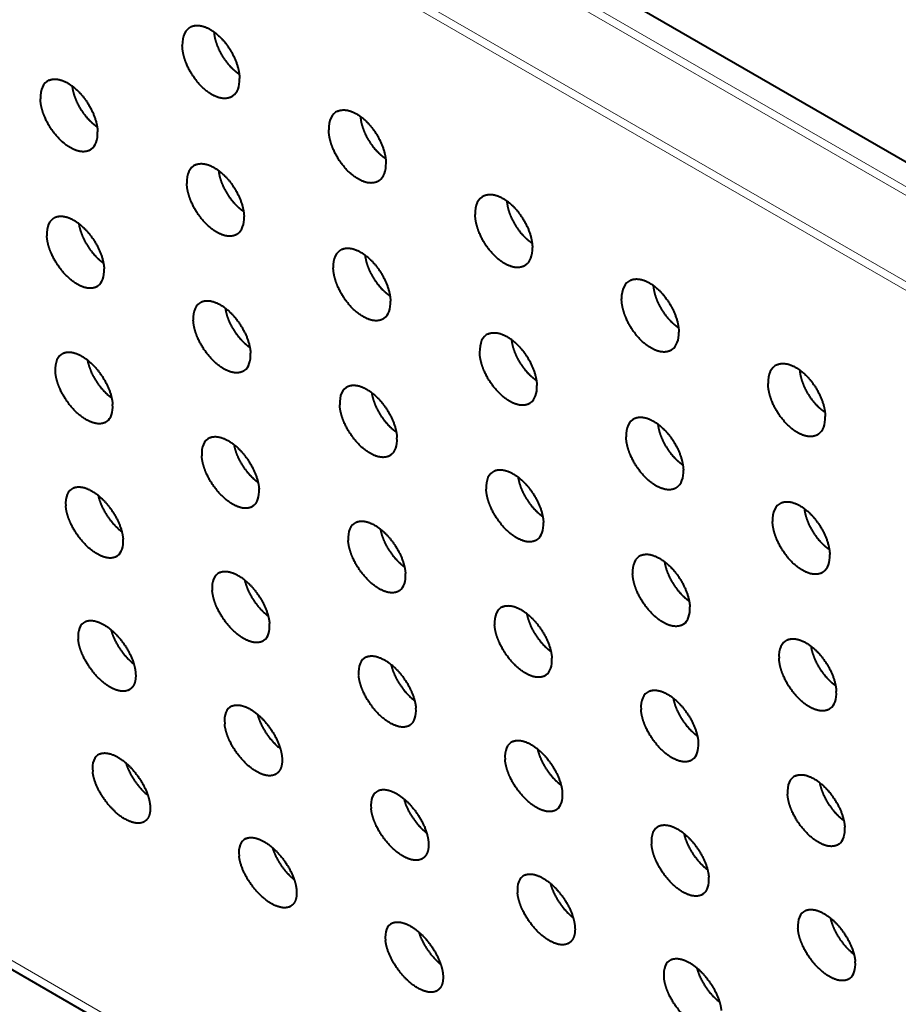
# Model space of a CAD drawing. Extents: x 0 to 847, y -67 to 568.
# Drawn here: x 93 to 104, y 383 to 395 of the extents above; entities that cross this region are included whole.
import ezdxf

# ---------------------------------------------------------------- set-up
doc = ezdxf.new("R2010")
doc.units = 0
doc.layers.get('0').update_dxf_attribs({"lineweight": 13})

# ---------------------------------------------------------------- blocks, each defined once
blk = doc.blocks.new('BLOCK5472')
at = {"color": 7, "lineweight": 40}
for p, q in [((10.147, 15.126), (-86.974, 71.199)), ((114.156, -77.208), (-86.47, 38.624))]:
    blk.add_line(p, q, dxfattribs=at)
at = {"color": 7, "lineweight": 13}
for p, q in [((112.66, -44.869), (-87.915, 70.933)), ((112.791, -44.732), (-87.785, 71.071)), ((111.627, -46.593), (-88.914, 69.19)), ((111.684, -46.41), (-88.858, 69.372)), ((113.955, -76.872), (-86.666, 38.956))]:
    blk.add_line(p, q, dxfattribs=at)
at = {"color": 7, "lineweight": 40}
for centre, major_axis, ratio, start_param, end_param in [((-45.692, 40.028), (0.513, -0.838), 0.563336, 3.066731, 3.914796), ((-49.152, 38.724), (0.524, -0.832), 0.553678, 3.060666, 3.907826), ((-45.691, 40.027), (0.516, -0.848), 0.557344, 0.046751, 0.77047), ((-42.121, 37.966), (0.513, -0.838), 0.563336, 3.066731, 3.914796), ((-49.152, 38.724), (0.527, -0.841), 0.547682, 0.038781, 0.763496), ((-45.581, 36.662), (0.524, -0.832), 0.553678, 3.060666, 3.907826), ((-42.12, 37.966), (0.516, -0.848), 0.557344, 0.046751, 0.77047), ((-38.55, 35.904), (0.513, -0.838), 0.563336, 3.066731, 3.914796), ((-48.994, 35.386), (0.535, -0.825), 0.543886, 3.055061, 3.901311), ((-45.581, 36.662), (0.527, -0.841), 0.547682, 0.038781, 0.763496), ((-42.011, 34.6), (0.524, -0.832), 0.553678, 3.060666, 3.907826), ((-38.549, 35.904), (0.516, -0.848), 0.557344, 0.046751, 0.77047), ((-48.994, 35.386), (0.538, -0.835), 0.537879, 0.031257, 0.756957), ((-34.979, 33.843), (0.513, -0.838), 0.563336, 3.066731, 3.914796), ((-45.423, 33.324), (0.535, -0.825), 0.543886, 3.055061, 3.901311), ((-42.01, 34.6), (0.527, -0.841), 0.547682, 0.038781, 0.763496), ((-38.44, 32.539), (0.524, -0.832), 0.553678, 3.060666, 3.907826), ((-34.979, 33.843), (0.516, -0.848), 0.557344, 0.046751, 0.77047), ((-48.788, 32.076), (0.545, -0.819), 0.533963, 3.049893, 3.895231), ((-45.423, 33.324), (0.538, -0.835), 0.537879, 0.031257, 0.756957), ((-31.408, 31.781), (0.513, -0.838), 0.563336, 3.066731, 3.914796), ((-41.852, 31.263), (0.535, -0.825), 0.543886, 3.055061, 3.901311), ((-38.439, 32.539), (0.527, -0.841), 0.547682, 0.038781, 0.763496), ((-48.787, 32.076), (0.549, -0.829), 0.527939, 0.024156, 0.750831), ((-34.869, 30.477), (0.524, -0.832), 0.553678, 3.060666, 3.907826), ((-31.408, 31.781), (0.516, -0.848), 0.557344, 0.046751, 0.77047), ((-45.217, 30.015), (0.545, -0.819), 0.533963, 3.049893, 3.895231), ((-41.852, 31.263), (0.538, -0.835), 0.537879, 0.031257, 0.756957), ((-38.281, 29.201), (0.535, -0.825), 0.543886, 3.055061, 3.901311), ((-34.868, 30.477), (0.527, -0.841), 0.547682, 0.038781, 0.763496), ((-48.533, 28.794), (0.555, -0.813), 0.523912, 3.045144, 3.889565), ((-45.217, 30.015), (0.549, -0.829), 0.527939, 0.024156, 0.750831), ((-31.298, 28.415), (0.524, -0.832), 0.553678, 3.060666, 3.907826), ((-41.646, 27.953), (0.545, -0.819), 0.533963, 3.049893, 3.895231), ((-38.281, 29.201), (0.538, -0.835), 0.537879, 0.031257, 0.756957), ((-48.533, 28.795), (0.559, -0.823), 0.517864, 0.01746, 0.745101), ((-34.711, 27.139), (0.535, -0.825), 0.543886, 3.055061, 3.901311), ((-31.298, 28.415), (0.527, -0.841), 0.547682, 0.038781, 0.763496), ((-44.962, 26.733), (0.555, -0.813), 0.523912, 3.045144, 3.889565), ((-41.646, 27.953), (0.549, -0.829), 0.527939, 0.024156, 0.750831), ((-38.075, 25.891), (0.545, -0.819), 0.533963, 3.049893, 3.895231), ((-34.71, 27.139), (0.538, -0.835), 0.537879, 0.031257, 0.756957), ((-48.229, 25.54), (0.565, -0.807), 0.513735, 3.040795, 3.884296), ((-44.962, 26.733), (0.559, -0.823), 0.517864, 0.01746, 0.745101), ((-31.14, 25.078), (0.535, -0.825), 0.543886, 3.055061, 3.901311), ((-41.391, 24.671), (0.555, -0.813), 0.523912, 3.045144, 3.889565), ((-38.075, 25.891), (0.549, -0.829), 0.527939, 0.024156, 0.750831), ((-34.504, 23.83), (0.545, -0.819), 0.533963, 3.049893, 3.895231), ((-31.139, 25.078), (0.538, -0.835), 0.537879, 0.031257, 0.756957), ((-44.658, 23.479), (0.565, -0.807), 0.513735, 3.040795, 3.884296), ((-41.391, 24.671), (0.559, -0.823), 0.517864, 0.01746, 0.745101), ((-37.82, 22.609), (0.555, -0.813), 0.523912, 3.045144, 3.889565), ((-34.504, 23.83), (0.549, -0.829), 0.527939, 0.024156, 0.750831), ((-47.877, 22.315), (0.575, -0.801), 0.503433, 3.03683, 3.879404), ((-30.933, 21.768), (0.545, -0.819), 0.533963, 3.049893, 3.895231), ((-41.087, 21.417), (0.565, -0.807), 0.513735, 3.040795, 3.884296), ((-37.82, 22.61), (0.559, -0.823), 0.517864, 0.01746, 0.745101), ((-34.249, 20.548), (0.555, -0.813), 0.523912, 3.045144, 3.889565), ((-30.933, 21.768), (0.549, -0.829), 0.527939, 0.024156, 0.750831), ((-44.306, 20.253), (0.575, -0.801), 0.503433, 3.03683, 3.879404), ((-37.516, 19.355), (0.565, -0.807), 0.513735, 3.040795, 3.884296), ((-34.249, 20.548), (0.559, -0.823), 0.517864, 0.01746, 0.745101), ((-30.678, 18.486), (0.555, -0.813), 0.523912, 3.045144, 3.889565), ((-40.735, 18.192), (0.575, -0.801), 0.503433, 3.03683, 3.879404), ((-33.946, 17.294), (0.565, -0.807), 0.513735, 3.040795, 3.884296), ((-30.678, 18.486), (0.559, -0.823), 0.517864, 0.01746, 0.745101)]:
    blk.add_ellipse(centre, major_axis=major_axis, ratio=ratio, start_param=start_param, end_param=end_param, dxfattribs=at)
for points, knots in [([(-46.168, 40.885), (-46.096, 40.917), (-46.013, 40.927), (-45.922, 40.915), (-45.662, 40.824), (-45.406, 40.601), (-45.262, 40.42), (-45.104, 40.14), (-45.02, 39.854), (-45.003, 39.773), (-44.994, 39.695), (-44.992, 39.619)], [0, 0, 0, 0, 0, 0, 1.196008, 1.196008, 1.196008, 3.327577, 3.327577, 3.327577, 4.177585, 4.177585, 4.177585, 4.177585, 4.177585, 4.177585]), ([(-45.617, 40.758), (-45.606, 40.601), (-45.559, 40.431), (-45.483, 40.263), (-45.343, 40.04), (-45.169, 39.86), (-45.115, 39.811), (-45.058, 39.767), (-45.001, 39.73)], [0, 0, 0, 0, 0, 0, 1.560503, 1.560503, 1.560503, 2.227297, 2.227297, 2.227297, 2.227297, 2.227297, 2.227297]), ([(-45.154, 39.194), (-45.212, 39.152), (-45.282, 39.127), (-45.36, 39.121), (-45.577, 39.155), (-45.807, 39.301), (-45.94, 39.424), (-46.159, 39.691), (-46.307, 40.002), (-46.357, 40.149), (-46.385, 40.293), (-46.388, 40.426)], [0, 0, 0, 0, 0, 0, 1.110182, 1.110182, 1.110182, 2.879699, 2.879699, 2.879699, 4.38404, 4.38404, 4.38404, 4.38404, 4.38404, 4.38404]), ([(-49.637, 39.576), (-49.567, 39.607), (-49.484, 39.617), (-49.394, 39.605), (-49.135, 39.514), (-48.878, 39.291), (-48.733, 39.111), (-48.571, 38.833), (-48.484, 38.549), (-48.466, 38.468), (-48.455, 38.39), (-48.452, 38.316)], [0, 0, 0, 0, 0, 0, 1.195377, 1.195377, 1.195377, 3.328289, 3.328289, 3.328289, 4.178319, 4.178319, 4.178319, 4.178319, 4.178319, 4.178319]), ([(-49.075, 39.438), (-49.059, 39.285), (-49.011, 39.122), (-48.935, 38.961), (-48.797, 38.746), (-48.629, 38.571), (-48.576, 38.523), (-48.521, 38.48), (-48.466, 38.442)], [0, 0, 0, 0, 0, 0, 1.51176, 1.51176, 1.51176, 2.158991, 2.158991, 2.158991, 2.158991, 2.158991, 2.158991]), ([(-48.607, 37.894), (-48.664, 37.852), (-48.733, 37.828), (-48.811, 37.823), (-49.027, 37.859), (-49.256, 38.004), (-49.391, 38.127), (-49.611, 38.392), (-49.762, 38.701), (-49.814, 38.847), (-49.844, 38.99), (-49.849, 39.122)], [0, 0, 0, 0, 0, 0, 1.108431, 1.108431, 1.108431, 2.877643, 2.877643, 2.877643, 4.381131, 4.381131, 4.381131, 4.381131, 4.381131, 4.381131]), ([(-42.597, 38.823), (-42.525, 38.855), (-42.442, 38.866), (-42.351, 38.853), (-42.091, 38.763), (-41.835, 38.539), (-41.692, 38.358), (-41.533, 38.078), (-41.45, 37.793), (-41.433, 37.712), (-41.423, 37.633), (-41.421, 37.558)], [0, 0, 0, 0, 0, 0, 1.196008, 1.196008, 1.196008, 3.327577, 3.327577, 3.327577, 4.177585, 4.177585, 4.177585, 4.177585, 4.177585, 4.177585]), ([(-42.046, 38.696), (-42.035, 38.539), (-41.988, 38.369), (-41.913, 38.201), (-41.772, 37.978), (-41.599, 37.799), (-41.544, 37.749), (-41.487, 37.706), (-41.43, 37.669)], [0, 0, 0, 0, 0, 0, 1.560503, 1.560503, 1.560503, 2.227297, 2.227297, 2.227297, 2.227297, 2.227297, 2.227297]), ([(-41.583, 37.132), (-41.641, 37.09), (-41.711, 37.065), (-41.789, 37.059), (-42.006, 37.094), (-42.236, 37.239), (-42.37, 37.362), (-42.588, 37.629), (-42.736, 37.94), (-42.786, 38.087), (-42.814, 38.231), (-42.817, 38.364)], [0, 0, 0, 0, 0, 0, 1.110182, 1.110182, 1.110182, 2.879699, 2.879699, 2.879699, 4.38404, 4.38404, 4.38404, 4.38404, 4.38404, 4.38404]), ([(-46.066, 37.514), (-45.996, 37.546), (-45.913, 37.556), (-45.823, 37.543), (-45.564, 37.452), (-45.307, 37.23), (-45.162, 37.05), (-45, 36.771), (-44.913, 36.487), (-44.895, 36.407), (-44.885, 36.328), (-44.882, 36.254)], [0, 0, 0, 0, 0, 0, 1.195377, 1.195377, 1.195377, 3.328289, 3.328289, 3.328289, 4.178319, 4.178319, 4.178319, 4.178319, 4.178319, 4.178319]), ([(-45.504, 37.376), (-45.488, 37.224), (-45.44, 37.06), (-45.364, 36.899), (-45.226, 36.684), (-45.058, 36.509), (-45.005, 36.461), (-44.95, 36.418), (-44.895, 36.381)], [0, 0, 0, 0, 0, 0, 1.51176, 1.51176, 1.51176, 2.158991, 2.158991, 2.158991, 2.158991, 2.158991, 2.158991]), ([(-45.036, 35.832), (-45.094, 35.791), (-45.162, 35.766), (-45.24, 35.762), (-45.456, 35.797), (-45.685, 35.942), (-45.82, 36.065), (-46.04, 36.33), (-46.191, 36.639), (-46.243, 36.785), (-46.273, 36.928), (-46.278, 37.06)], [0, 0, 0, 0, 0, 0, 1.108431, 1.108431, 1.108431, 2.877643, 2.877643, 2.877643, 4.381131, 4.381131, 4.381131, 4.381131, 4.381131, 4.381131]), ([(-39.026, 36.762), (-38.954, 36.793), (-38.871, 36.804), (-38.78, 36.792), (-38.52, 36.701), (-38.265, 36.478), (-38.121, 36.297), (-37.962, 36.017), (-37.879, 35.731), (-37.862, 35.65), (-37.852, 35.571), (-37.85, 35.496)], [0, 0, 0, 0, 0, 0, 1.196008, 1.196008, 1.196008, 3.327577, 3.327577, 3.327577, 4.177585, 4.177585, 4.177585, 4.177585, 4.177585, 4.177585]), ([(-38.475, 36.635), (-38.464, 36.478), (-38.418, 36.308), (-38.342, 36.14), (-38.201, 35.917), (-38.028, 35.737), (-37.973, 35.688), (-37.916, 35.644), (-37.859, 35.607)], [0, 0, 0, 0, 0, 0, 1.560503, 1.560503, 1.560503, 2.227297, 2.227297, 2.227297, 2.227297, 2.227297, 2.227297]), ([(-38.012, 35.071), (-38.07, 35.028), (-38.14, 35.003), (-38.218, 34.998), (-38.435, 35.032), (-38.665, 35.178), (-38.799, 35.301), (-39.017, 35.567), (-39.165, 35.878), (-39.215, 36.025), (-39.243, 36.17), (-39.247, 36.302)], [0, 0, 0, 0, 0, 0, 1.110182, 1.110182, 1.110182, 2.879699, 2.879699, 2.879699, 4.38404, 4.38404, 4.38404, 4.38404, 4.38404, 4.38404]), ([(-49.488, 36.233), (-49.418, 36.264), (-49.337, 36.274), (-49.247, 36.261), (-48.988, 36.17), (-48.731, 35.948), (-48.584, 35.768), (-48.419, 35.492), (-48.329, 35.209), (-48.31, 35.129), (-48.298, 35.052), (-48.294, 34.978)], [0, 0, 0, 0, 0, 0, 1.19489, 1.19489, 1.19489, 3.329392, 3.329392, 3.329392, 4.179524, 4.179524, 4.179524, 4.179524, 4.179524, 4.179524]), ([(-48.913, 36.082), (-48.889, 35.914), (-48.827, 35.734), (-48.733, 35.558), (-48.587, 35.359), (-48.418, 35.203), (-48.383, 35.173), (-48.348, 35.146), (-48.313, 35.122)], [0, 0, 0, 0, 0, 0, 1.669213, 1.669213, 1.669213, 2.084411, 2.084411, 2.084411, 2.084411, 2.084411, 2.084411]), ([(-48.442, 34.56), (-48.498, 34.519), (-48.566, 34.496), (-48.643, 34.491), (-48.858, 34.528), (-49.087, 34.673), (-49.222, 34.796), (-49.444, 35.06), (-49.599, 35.366), (-49.652, 35.511), (-49.684, 35.653), (-49.691, 35.784)], [0, 0, 0, 0, 0, 0, 1.106823, 1.106823, 1.106823, 2.875947, 2.875947, 2.875947, 4.378725, 4.378725, 4.378725, 4.378725, 4.378725, 4.378725]), ([(-42.495, 35.453), (-42.425, 35.484), (-42.343, 35.494), (-42.252, 35.481), (-41.993, 35.391), (-41.736, 35.168), (-41.591, 34.988), (-41.429, 34.71), (-41.343, 34.426), (-41.324, 34.345), (-41.314, 34.267), (-41.311, 34.192)], [0, 0, 0, 0, 0, 0, 1.195377, 1.195377, 1.195377, 3.328289, 3.328289, 3.328289, 4.178319, 4.178319, 4.178319, 4.178319, 4.178319, 4.178319]), ([(-41.933, 35.314), (-41.917, 35.162), (-41.869, 34.999), (-41.793, 34.837), (-41.655, 34.623), (-41.487, 34.448), (-41.434, 34.399), (-41.379, 34.356), (-41.324, 34.319)], [0, 0, 0, 0, 0, 0, 1.51176, 1.51176, 1.51176, 2.158991, 2.158991, 2.158991, 2.158991, 2.158991, 2.158991]), ([(-41.465, 33.771), (-41.523, 33.729), (-41.591, 33.705), (-41.669, 33.7), (-41.885, 33.735), (-42.115, 33.881), (-42.249, 34.003), (-42.469, 34.269), (-42.621, 34.578), (-42.672, 34.724), (-42.702, 34.867), (-42.707, 34.999)], [0, 0, 0, 0, 0, 0, 1.108431, 1.108431, 1.108431, 2.877643, 2.877643, 2.877643, 4.381131, 4.381131, 4.381131, 4.381131, 4.381131, 4.381131]), ([(-35.455, 34.7), (-35.383, 34.732), (-35.3, 34.742), (-35.209, 34.73), (-34.949, 34.639), (-34.694, 34.416), (-34.55, 34.235), (-34.391, 33.955), (-34.308, 33.669), (-34.291, 33.588), (-34.281, 33.51), (-34.279, 33.434)], [0, 0, 0, 0, 0, 0, 1.196008, 1.196008, 1.196008, 3.327577, 3.327577, 3.327577, 4.177585, 4.177585, 4.177585, 4.177585, 4.177585, 4.177585]), ([(-34.904, 34.573), (-34.893, 34.416), (-34.847, 34.246), (-34.771, 34.078), (-34.63, 33.855), (-34.457, 33.675), (-34.402, 33.626), (-34.346, 33.582), (-34.288, 33.545)], [0, 0, 0, 0, 0, 0, 1.560503, 1.560503, 1.560503, 2.227297, 2.227297, 2.227297, 2.227297, 2.227297, 2.227297]), ([(-45.917, 34.172), (-45.847, 34.202), (-45.766, 34.212), (-45.676, 34.199), (-45.417, 34.108), (-45.16, 33.886), (-45.013, 33.707), (-44.849, 33.43), (-44.758, 33.148), (-44.739, 33.068), (-44.727, 32.99), (-44.723, 32.916)], [0, 0, 0, 0, 0, 0, 1.19489, 1.19489, 1.19489, 3.329392, 3.329392, 3.329392, 4.179524, 4.179524, 4.179524, 4.179524, 4.179524, 4.179524]), ([(-34.441, 33.009), (-34.499, 32.967), (-34.569, 32.942), (-34.647, 32.936), (-34.864, 32.971), (-35.094, 33.116), (-35.228, 33.239), (-35.446, 33.506), (-35.594, 33.817), (-35.644, 33.964), (-35.672, 34.108), (-35.676, 34.241)], [0, 0, 0, 0, 0, 0, 1.110182, 1.110182, 1.110182, 2.879699, 2.879699, 2.879699, 4.38404, 4.38404, 4.38404, 4.38404, 4.38404, 4.38404]), ([(-45.342, 34.02), (-45.319, 33.852), (-45.256, 33.672), (-45.162, 33.496), (-45.016, 33.297), (-44.847, 33.141), (-44.812, 33.112), (-44.777, 33.085), (-44.742, 33.06)], [0, 0, 0, 0, 0, 0, 1.669213, 1.669213, 1.669213, 2.084411, 2.084411, 2.084411, 2.084411, 2.084411, 2.084411]), ([(-44.871, 32.499), (-44.927, 32.458), (-44.995, 32.434), (-45.072, 32.43), (-45.287, 32.466), (-45.516, 32.611), (-45.651, 32.734), (-45.873, 32.998), (-46.028, 33.305), (-46.081, 33.45), (-46.113, 33.592), (-46.12, 33.722)], [0, 0, 0, 0, 0, 0, 1.106823, 1.106823, 1.106823, 2.875947, 2.875947, 2.875947, 4.378725, 4.378725, 4.378725, 4.378725, 4.378725, 4.378725]), ([(-38.925, 33.391), (-38.854, 33.422), (-38.772, 33.432), (-38.681, 33.42), (-38.422, 33.329), (-38.165, 33.106), (-38.02, 32.926), (-37.858, 32.648), (-37.772, 32.364), (-37.754, 32.283), (-37.743, 32.205), (-37.74, 32.131)], [0, 0, 0, 0, 0, 0, 1.195377, 1.195377, 1.195377, 3.328289, 3.328289, 3.328289, 4.178319, 4.178319, 4.178319, 4.178319, 4.178319, 4.178319]), ([(-38.362, 33.253), (-38.346, 33.1), (-38.298, 32.937), (-38.222, 32.776), (-38.085, 32.561), (-37.916, 32.386), (-37.863, 32.338), (-37.809, 32.295), (-37.753, 32.257)], [0, 0, 0, 0, 0, 0, 1.51176, 1.51176, 1.51176, 2.158991, 2.158991, 2.158991, 2.158991, 2.158991, 2.158991]), ([(-49.29, 32.918), (-49.222, 32.949), (-49.141, 32.958), (-49.052, 32.945), (-48.794, 32.853), (-48.535, 32.632), (-48.387, 32.453), (-48.22, 32.178), (-48.126, 31.898), (-48.105, 31.818), (-48.093, 31.741), (-48.087, 31.668)], [0, 0, 0, 0, 0, 0, 1.194548, 1.194548, 1.194548, 3.33089, 3.33089, 3.33089, 4.181205, 4.181205, 4.181205, 4.181205, 4.181205, 4.181205]), ([(-37.895, 31.709), (-37.952, 31.667), (-38.021, 31.643), (-38.098, 31.638), (-38.314, 31.674), (-38.544, 31.819), (-38.678, 31.942), (-38.898, 32.207), (-39.05, 32.516), (-39.101, 32.662), (-39.131, 32.805), (-39.136, 32.937)], [0, 0, 0, 0, 0, 0, 1.108431, 1.108431, 1.108431, 2.877643, 2.877643, 2.877643, 4.381131, 4.381131, 4.381131, 4.381131, 4.381131, 4.381131]), ([(-48.701, 32.753), (-48.673, 32.592), (-48.609, 32.42), (-48.517, 32.253), (-48.376, 32.062), (-48.213, 31.91), (-48.18, 31.882), (-48.146, 31.855), (-48.112, 31.831)], [0, 0, 0, 0, 0, 0, 1.604569, 1.604569, 1.604569, 2.004628, 2.004628, 2.004628, 2.004628, 2.004628, 2.004628]), ([(-31.884, 32.638), (-31.812, 32.67), (-31.729, 32.681), (-31.639, 32.668), (-31.378, 32.578), (-31.123, 32.355), (-30.979, 32.173), (-30.82, 31.893), (-30.737, 31.608), (-30.72, 31.527), (-30.71, 31.448), (-30.708, 31.373)], [0, 0, 0, 0, 0, 0, 1.196008, 1.196008, 1.196008, 3.327577, 3.327577, 3.327577, 4.177585, 4.177585, 4.177585, 4.177585, 4.177585, 4.177585]), ([(-48.228, 31.254), (-48.283, 31.214), (-48.35, 31.191), (-48.427, 31.187), (-48.64, 31.225), (-48.87, 31.37), (-49.005, 31.492), (-49.229, 31.755), (-49.387, 32.06), (-49.442, 32.204), (-49.475, 32.344), (-49.484, 32.474)], [0, 0, 0, 0, 0, 0, 1.105358, 1.105358, 1.105358, 2.87461, 2.87461, 2.87461, 4.376824, 4.376824, 4.376824, 4.376824, 4.376824, 4.376824]), ([(-31.334, 32.511), (-31.322, 32.354), (-31.276, 32.184), (-31.2, 32.016), (-31.06, 31.793), (-30.886, 31.614), (-30.831, 31.564), (-30.775, 31.521), (-30.717, 31.484)], [0, 0, 0, 0, 0, 0, 1.560503, 1.560503, 1.560503, 2.227297, 2.227297, 2.227297, 2.227297, 2.227297, 2.227297]), ([(-42.346, 32.11), (-42.277, 32.141), (-42.195, 32.15), (-42.105, 32.138), (-41.847, 32.046), (-41.589, 31.825), (-41.442, 31.645), (-41.278, 31.368), (-41.187, 31.086), (-41.168, 31.006), (-41.156, 30.928), (-41.152, 30.854)], [0, 0, 0, 0, 0, 0, 1.19489, 1.19489, 1.19489, 3.329392, 3.329392, 3.329392, 4.179524, 4.179524, 4.179524, 4.179524, 4.179524, 4.179524]), ([(-41.771, 31.959), (-41.748, 31.791), (-41.685, 31.611), (-41.591, 31.435), (-41.445, 31.235), (-41.276, 31.079), (-41.241, 31.05), (-41.206, 31.023), (-41.171, 30.999)], [0, 0, 0, 0, 0, 0, 1.669213, 1.669213, 1.669213, 2.084411, 2.084411, 2.084411, 2.084411, 2.084411, 2.084411]), ([(-30.87, 30.947), (-30.928, 30.905), (-30.998, 30.88), (-31.077, 30.875), (-31.294, 30.909), (-31.523, 31.054), (-31.657, 31.177), (-31.875, 31.444), (-32.024, 31.755), (-32.074, 31.902), (-32.101, 32.046), (-32.105, 32.179)], [0, 0, 0, 0, 0, 0, 1.110182, 1.110182, 1.110182, 2.879699, 2.879699, 2.879699, 4.38404, 4.38404, 4.38404, 4.38404, 4.38404, 4.38404]), ([(-41.3, 30.437), (-41.356, 30.396), (-41.424, 30.372), (-41.501, 30.368), (-41.716, 30.404), (-41.945, 30.55), (-42.08, 30.672), (-42.302, 30.936), (-42.457, 31.243), (-42.51, 31.388), (-42.542, 31.53), (-42.549, 31.661)], [0, 0, 0, 0, 0, 0, 1.106823, 1.106823, 1.106823, 2.875947, 2.875947, 2.875947, 4.378725, 4.378725, 4.378725, 4.378725, 4.378725, 4.378725]), ([(-35.354, 31.33), (-35.283, 31.361), (-35.201, 31.371), (-35.111, 31.358), (-34.851, 31.267), (-34.594, 31.045), (-34.449, 30.865), (-34.288, 30.586), (-34.201, 30.302), (-34.183, 30.222), (-34.172, 30.143), (-34.169, 30.069)], [0, 0, 0, 0, 0, 0, 1.195377, 1.195377, 1.195377, 3.328289, 3.328289, 3.328289, 4.178319, 4.178319, 4.178319, 4.178319, 4.178319, 4.178319]), ([(-34.792, 31.191), (-34.776, 31.039), (-34.727, 30.876), (-34.651, 30.714), (-34.514, 30.499), (-34.345, 30.324), (-34.292, 30.276), (-34.238, 30.233), (-34.182, 30.196)], [0, 0, 0, 0, 0, 0, 1.51176, 1.51176, 1.51176, 2.158991, 2.158991, 2.158991, 2.158991, 2.158991, 2.158991]), ([(-45.719, 30.857), (-45.651, 30.887), (-45.57, 30.896), (-45.481, 30.883), (-45.223, 30.792), (-44.964, 30.57), (-44.816, 30.392), (-44.649, 30.116), (-44.555, 29.836), (-44.535, 29.757), (-44.522, 29.68), (-44.516, 29.606)], [0, 0, 0, 0, 0, 0, 1.194548, 1.194548, 1.194548, 3.33089, 3.33089, 3.33089, 4.181205, 4.181205, 4.181205, 4.181205, 4.181205, 4.181205]), ([(-34.324, 29.647), (-34.381, 29.606), (-34.45, 29.581), (-34.528, 29.577), (-34.743, 29.612), (-34.973, 29.757), (-35.107, 29.88), (-35.327, 30.145), (-35.479, 30.454), (-35.531, 30.6), (-35.56, 30.743), (-35.566, 30.875)], [0, 0, 0, 0, 0, 0, 1.108431, 1.108431, 1.108431, 2.877643, 2.877643, 2.877643, 4.381131, 4.381131, 4.381131, 4.381131, 4.381131, 4.381131]), ([(-45.13, 30.691), (-45.102, 30.53), (-45.038, 30.359), (-44.946, 30.191), (-44.805, 30.001), (-44.642, 29.849), (-44.609, 29.82), (-44.575, 29.793), (-44.541, 29.769)], [0, 0, 0, 0, 0, 0, 1.604569, 1.604569, 1.604569, 2.004628, 2.004628, 2.004628, 2.004628, 2.004628, 2.004628]), ([(-44.657, 29.193), (-44.712, 29.152), (-44.779, 29.129), (-44.856, 29.126), (-45.069, 29.163), (-45.299, 29.309), (-45.434, 29.431), (-45.658, 29.693), (-45.816, 29.998), (-45.871, 30.142), (-45.904, 30.283), (-45.913, 30.413)], [0, 0, 0, 0, 0, 0, 1.105358, 1.105358, 1.105358, 2.87461, 2.87461, 2.87461, 4.376824, 4.376824, 4.376824, 4.376824, 4.376824, 4.376824]), ([(-38.775, 30.048), (-38.706, 30.079), (-38.624, 30.089), (-38.535, 30.076), (-38.276, 29.985), (-38.018, 29.763), (-37.871, 29.583), (-37.707, 29.307), (-37.616, 29.025), (-37.597, 28.944), (-37.585, 28.867), (-37.581, 28.793)], [0, 0, 0, 0, 0, 0, 1.19489, 1.19489, 1.19489, 3.329392, 3.329392, 3.329392, 4.179524, 4.179524, 4.179524, 4.179524, 4.179524, 4.179524]), ([(-38.2, 29.897), (-38.177, 29.729), (-38.114, 29.549), (-38.02, 29.373), (-37.874, 29.174), (-37.705, 29.018), (-37.67, 28.988), (-37.635, 28.961), (-37.6, 28.937)], [0, 0, 0, 0, 0, 0, 1.669213, 1.669213, 1.669213, 2.084411, 2.084411, 2.084411, 2.084411, 2.084411, 2.084411]), ([(-49.044, 29.631), (-48.977, 29.661), (-48.897, 29.67), (-48.809, 29.657), (-48.551, 29.565), (-48.291, 29.344), (-48.141, 29.166), (-47.971, 28.893), (-47.874, 28.614), (-47.852, 28.535), (-47.839, 28.459), (-47.832, 28.386)], [0, 0, 0, 0, 0, 0, 1.194353, 1.194353, 1.194353, 3.332787, 3.332787, 3.332787, 4.183367, 4.183367, 4.183367, 4.183367, 4.183367, 4.183367]), ([(-37.729, 28.375), (-37.785, 28.334), (-37.853, 28.311), (-37.93, 28.306), (-38.145, 28.343), (-38.374, 28.488), (-38.509, 28.611), (-38.731, 28.875), (-38.886, 29.181), (-38.939, 29.326), (-38.971, 29.468), (-38.978, 29.599)], [0, 0, 0, 0, 0, 0, 1.106823, 1.106823, 1.106823, 2.875947, 2.875947, 2.875947, 4.378725, 4.378725, 4.378725, 4.378725, 4.378725, 4.378725]), ([(-48.44, 29.452), (-48.403, 29.278), (-48.325, 29.094), (-48.217, 28.917), (-48.072, 28.741), (-47.913, 28.606), (-47.897, 28.593), (-47.88, 28.581), (-47.864, 28.568)], [0, 0, 0, 0, 0, 0, 1.728948, 1.728948, 1.728948, 1.920178, 1.920178, 1.920178, 1.920178, 1.920178, 1.920178]), ([(-47.966, 27.976), (-48.02, 27.937), (-48.086, 27.915), (-48.162, 27.911), (-48.374, 27.95), (-48.604, 28.095), (-48.74, 28.217), (-48.965, 28.478), (-49.126, 28.781), (-49.183, 28.924), (-49.218, 29.064), (-49.229, 29.192)], [0, 0, 0, 0, 0, 0, 1.104037, 1.104037, 1.104037, 2.873633, 2.873633, 2.873633, 4.37543, 4.37543, 4.37543, 4.37543, 4.37543, 4.37543]), ([(-31.783, 29.268), (-31.712, 29.299), (-31.63, 29.309), (-31.54, 29.297), (-31.28, 29.206), (-31.024, 28.983), (-30.878, 28.803), (-30.717, 28.525), (-30.63, 28.241), (-30.612, 28.16), (-30.601, 28.082), (-30.598, 28.007)], [0, 0, 0, 0, 0, 0, 1.195377, 1.195377, 1.195377, 3.328289, 3.328289, 3.328289, 4.178319, 4.178319, 4.178319, 4.178319, 4.178319, 4.178319]), ([(-31.221, 29.129), (-31.205, 28.977), (-31.156, 28.814), (-31.08, 28.652), (-30.943, 28.438), (-30.774, 28.263), (-30.721, 28.214), (-30.667, 28.171), (-30.611, 28.134)], [0, 0, 0, 0, 0, 0, 1.51176, 1.51176, 1.51176, 2.158991, 2.158991, 2.158991, 2.158991, 2.158991, 2.158991]), ([(-42.148, 28.795), (-42.08, 28.825), (-41.999, 28.835), (-41.91, 28.822), (-41.652, 28.73), (-41.393, 28.509), (-41.245, 28.33), (-41.078, 28.055), (-40.984, 27.775), (-40.964, 27.695), (-40.951, 27.618), (-40.946, 27.544)], [0, 0, 0, 0, 0, 0, 1.194548, 1.194548, 1.194548, 3.33089, 3.33089, 3.33089, 4.181205, 4.181205, 4.181205, 4.181205, 4.181205, 4.181205]), ([(-41.559, 28.63), (-41.531, 28.468), (-41.467, 28.297), (-41.375, 28.13), (-41.234, 27.939), (-41.071, 27.787), (-41.038, 27.758), (-41.005, 27.732), (-40.97, 27.707)], [0, 0, 0, 0, 0, 0, 1.604569, 1.604569, 1.604569, 2.004628, 2.004628, 2.004628, 2.004628, 2.004628, 2.004628]), ([(-30.753, 27.586), (-30.81, 27.544), (-30.879, 27.52), (-30.957, 27.515), (-31.172, 27.55), (-31.402, 27.696), (-31.536, 27.818), (-31.757, 28.084), (-31.908, 28.393), (-31.96, 28.539), (-31.989, 28.682), (-31.995, 28.814)], [0, 0, 0, 0, 0, 0, 1.108431, 1.108431, 1.108431, 2.877643, 2.877643, 2.877643, 4.381131, 4.381131, 4.381131, 4.381131, 4.381131, 4.381131]), ([(-41.086, 27.131), (-41.141, 27.091), (-41.208, 27.068), (-41.285, 27.064), (-41.498, 27.101), (-41.728, 27.247), (-41.863, 27.369), (-42.087, 27.632), (-42.245, 27.936), (-42.3, 28.08), (-42.333, 28.221), (-42.343, 28.351)], [0, 0, 0, 0, 0, 0, 1.105358, 1.105358, 1.105358, 2.87461, 2.87461, 2.87461, 4.376824, 4.376824, 4.376824, 4.376824, 4.376824, 4.376824]), ([(-35.204, 27.987), (-35.135, 28.017), (-35.053, 28.027), (-34.964, 28.014), (-34.705, 27.923), (-34.447, 27.701), (-34.3, 27.522), (-34.136, 27.245), (-34.046, 26.963), (-34.026, 26.883), (-34.015, 26.805), (-34.01, 26.731)], [0, 0, 0, 0, 0, 0, 1.19489, 1.19489, 1.19489, 3.329392, 3.329392, 3.329392, 4.179524, 4.179524, 4.179524, 4.179524, 4.179524, 4.179524]), ([(-34.629, 27.835), (-34.606, 27.667), (-34.543, 27.487), (-34.449, 27.311), (-34.303, 27.112), (-34.134, 26.956), (-34.1, 26.927), (-34.064, 26.9), (-34.029, 26.875)], [0, 0, 0, 0, 0, 0, 1.669213, 1.669213, 1.669213, 2.084411, 2.084411, 2.084411, 2.084411, 2.084411, 2.084411]), ([(-45.473, 27.57), (-45.406, 27.6), (-45.326, 27.608), (-45.238, 27.595), (-44.98, 27.503), (-44.72, 27.282), (-44.57, 27.105), (-44.4, 26.831), (-44.303, 26.552), (-44.282, 26.473), (-44.268, 26.397), (-44.261, 26.324)], [0, 0, 0, 0, 0, 0, 1.194353, 1.194353, 1.194353, 3.332787, 3.332787, 3.332787, 4.183367, 4.183367, 4.183367, 4.183367, 4.183367, 4.183367]), ([(-44.869, 27.39), (-44.832, 27.216), (-44.754, 27.032), (-44.646, 26.855), (-44.501, 26.68), (-44.342, 26.545), (-44.326, 26.532), (-44.309, 26.519), (-44.293, 26.507)], [0, 0, 0, 0, 0, 0, 1.728948, 1.728948, 1.728948, 1.920178, 1.920178, 1.920178, 1.920178, 1.920178, 1.920178]), ([(-34.158, 26.314), (-34.214, 26.273), (-34.282, 26.249), (-34.359, 26.245), (-34.574, 26.281), (-34.804, 26.427), (-34.938, 26.549), (-35.16, 26.813), (-35.315, 27.12), (-35.368, 27.265), (-35.4, 27.407), (-35.407, 27.538)], [0, 0, 0, 0, 0, 0, 1.106823, 1.106823, 1.106823, 2.875947, 2.875947, 2.875947, 4.378725, 4.378725, 4.378725, 4.378725, 4.378725, 4.378725]), ([(-44.395, 25.915), (-44.449, 25.875), (-44.515, 25.853), (-44.591, 25.85), (-44.803, 25.888), (-45.033, 26.034), (-45.169, 26.155), (-45.395, 26.417), (-45.555, 26.719), (-45.612, 26.862), (-45.647, 27.002), (-45.658, 27.131)], [0, 0, 0, 0, 0, 0, 1.104037, 1.104037, 1.104037, 2.873633, 2.873633, 2.873633, 4.37543, 4.37543, 4.37543, 4.37543, 4.37543, 4.37543]), ([(-38.578, 26.733), (-38.509, 26.764), (-38.429, 26.773), (-38.339, 26.76), (-38.081, 26.668), (-37.822, 26.447), (-37.674, 26.268), (-37.507, 25.993), (-37.413, 25.713), (-37.393, 25.633), (-37.38, 25.556), (-37.375, 25.483)], [0, 0, 0, 0, 0, 0, 1.194548, 1.194548, 1.194548, 3.33089, 3.33089, 3.33089, 4.181205, 4.181205, 4.181205, 4.181205, 4.181205, 4.181205]), ([(-37.988, 26.568), (-37.96, 26.407), (-37.896, 26.235), (-37.804, 26.068), (-37.663, 25.877), (-37.501, 25.725), (-37.467, 25.697), (-37.434, 25.67), (-37.4, 25.646)], [0, 0, 0, 0, 0, 0, 1.604569, 1.604569, 1.604569, 2.004628, 2.004628, 2.004628, 2.004628, 2.004628, 2.004628]), ([(-48.75, 26.373), (-48.691, 26.398), (-48.622, 26.408), (-48.546, 26.401), (-48.305, 26.33), (-48.051, 26.136), (-47.894, 25.966), (-47.703, 25.689), (-47.585, 25.399), (-47.556, 25.306), (-47.537, 25.216), (-47.529, 25.132)], [0, 0, 0, 0, 0, 0, 1.057573, 1.057573, 1.057573, 3.189094, 3.189094, 3.189094, 4.185004, 4.185004, 4.185004, 4.185004, 4.185004, 4.185004]), ([(-37.515, 25.069), (-37.57, 25.029), (-37.637, 25.006), (-37.714, 25.002), (-37.927, 25.04), (-38.157, 25.185), (-38.292, 25.307), (-38.516, 25.57), (-38.674, 25.875), (-38.729, 26.019), (-38.763, 26.16), (-38.772, 26.289)], [0, 0, 0, 0, 0, 0, 1.105358, 1.105358, 1.105358, 2.87461, 2.87461, 2.87461, 4.376824, 4.376824, 4.376824, 4.376824, 4.376824, 4.376824]), ([(-31.633, 25.925), (-31.564, 25.956), (-31.482, 25.965), (-31.393, 25.953), (-31.134, 25.861), (-30.876, 25.64), (-30.729, 25.46), (-30.565, 25.183), (-30.475, 24.901), (-30.455, 24.821), (-30.444, 24.743), (-30.44, 24.669)], [0, 0, 0, 0, 0, 0, 1.19489, 1.19489, 1.19489, 3.329392, 3.329392, 3.329392, 4.179524, 4.179524, 4.179524, 4.179524, 4.179524, 4.179524]), ([(-47.655, 24.726), (-47.708, 24.688), (-47.773, 24.666), (-47.848, 24.663), (-48.059, 24.703), (-48.289, 24.848), (-48.426, 24.97), (-48.653, 25.23), (-48.817, 25.531), (-48.876, 25.672), (-48.913, 25.811), (-48.926, 25.939)], [0, 0, 0, 0, 0, 0, 1.102858, 1.102858, 1.102858, 2.872995, 2.872995, 2.872995, 4.374537, 4.374537, 4.374537, 4.374537, 4.374537, 4.374537]), ([(-31.059, 25.774), (-31.035, 25.606), (-30.972, 25.426), (-30.878, 25.25), (-30.732, 25.05), (-30.563, 24.894), (-30.529, 24.865), (-30.494, 24.838), (-30.458, 24.814)], [0, 0, 0, 0, 0, 0, 1.669213, 1.669213, 1.669213, 2.084411, 2.084411, 2.084411, 2.084411, 2.084411, 2.084411]), ([(-41.903, 25.508), (-41.835, 25.538), (-41.755, 25.547), (-41.667, 25.533), (-41.409, 25.441), (-41.149, 25.221), (-40.999, 25.043), (-40.829, 24.769), (-40.732, 24.491), (-40.711, 24.412), (-40.697, 24.335), (-40.691, 24.262)], [0, 0, 0, 0, 0, 0, 1.194353, 1.194353, 1.194353, 3.332787, 3.332787, 3.332787, 4.183367, 4.183367, 4.183367, 4.183367, 4.183367, 4.183367]), ([(-30.587, 24.252), (-30.644, 24.211), (-30.711, 24.187), (-30.789, 24.183), (-31.003, 24.219), (-31.233, 24.365), (-31.368, 24.487), (-31.59, 24.751), (-31.744, 25.058), (-31.798, 25.203), (-31.829, 25.345), (-31.836, 25.476)], [0, 0, 0, 0, 0, 0, 1.106823, 1.106823, 1.106823, 2.875947, 2.875947, 2.875947, 4.378725, 4.378725, 4.378725, 4.378725, 4.378725, 4.378725]), ([(-41.298, 25.328), (-41.261, 25.155), (-41.184, 24.971), (-41.075, 24.794), (-40.931, 24.618), (-40.771, 24.483), (-40.755, 24.47), (-40.739, 24.457), (-40.722, 24.445)], [0, 0, 0, 0, 0, 0, 1.728948, 1.728948, 1.728948, 1.920178, 1.920178, 1.920178, 1.920178, 1.920178, 1.920178]), ([(-47.529, 25.132), (-47.519, 25.034), (-47.523, 24.944), (-47.542, 24.863), (-47.582, 24.79), (-47.638, 24.74), (-47.643, 24.735), (-47.649, 24.731), (-47.655, 24.726)], [0, 0, 0, 0, 0, 0, 1.146499, 1.146499, 1.146499, 1.26662, 1.26662, 1.26662, 1.26662, 1.26662, 1.26662]), ([(-40.824, 23.853), (-40.878, 23.814), (-40.944, 23.791), (-41.02, 23.788), (-41.232, 23.826), (-41.462, 23.972), (-41.598, 24.094), (-41.824, 24.355), (-41.984, 24.658), (-42.041, 24.801), (-42.077, 24.94), (-42.088, 25.069)], [0, 0, 0, 0, 0, 0, 1.104037, 1.104037, 1.104037, 2.873633, 2.873633, 2.873633, 4.37543, 4.37543, 4.37543, 4.37543, 4.37543, 4.37543]), ([(-35.007, 24.672), (-34.938, 24.702), (-34.858, 24.711), (-34.768, 24.698), (-34.51, 24.607), (-34.251, 24.385), (-34.103, 24.207), (-33.936, 23.932), (-33.842, 23.651), (-33.822, 23.572), (-33.809, 23.495), (-33.804, 23.421)], [0, 0, 0, 0, 0, 0, 1.194548, 1.194548, 1.194548, 3.33089, 3.33089, 3.33089, 4.181205, 4.181205, 4.181205, 4.181205, 4.181205, 4.181205]), ([(-34.418, 24.506), (-34.389, 24.345), (-34.325, 24.174), (-34.233, 24.006), (-34.092, 23.816), (-33.93, 23.664), (-33.896, 23.635), (-33.863, 23.609), (-33.829, 23.584)], [0, 0, 0, 0, 0, 0, 1.604569, 1.604569, 1.604569, 2.004628, 2.004628, 2.004628, 2.004628, 2.004628, 2.004628]), ([(-45.179, 24.311), (-45.12, 24.337), (-45.052, 24.346), (-44.975, 24.339), (-44.734, 24.269), (-44.48, 24.074), (-44.324, 23.905), (-44.132, 23.627), (-44.014, 23.337), (-43.985, 23.244), (-43.966, 23.155), (-43.958, 23.07)], [0, 0, 0, 0, 0, 0, 1.057573, 1.057573, 1.057573, 3.189094, 3.189094, 3.189094, 4.185004, 4.185004, 4.185004, 4.185004, 4.185004, 4.185004]), ([(-33.944, 23.008), (-34, 22.967), (-34.067, 22.944), (-34.143, 22.941), (-34.356, 22.978), (-34.586, 23.124), (-34.721, 23.246), (-34.945, 23.508), (-35.103, 23.813), (-35.158, 23.957), (-35.192, 24.098), (-35.201, 24.228)], [0, 0, 0, 0, 0, 0, 1.105358, 1.105358, 1.105358, 2.87461, 2.87461, 2.87461, 4.376824, 4.376824, 4.376824, 4.376824, 4.376824, 4.376824]), ([(-44.084, 22.665), (-44.137, 22.626), (-44.202, 22.604), (-44.277, 22.602), (-44.488, 22.641), (-44.718, 22.787), (-44.855, 22.908), (-45.082, 23.168), (-45.246, 23.469), (-45.305, 23.611), (-45.342, 23.749), (-45.355, 23.877)], [0, 0, 0, 0, 0, 0, 1.102858, 1.102858, 1.102858, 2.872995, 2.872995, 2.872995, 4.374537, 4.374537, 4.374537, 4.374537, 4.374537, 4.374537]), ([(-38.332, 23.446), (-38.264, 23.476), (-38.184, 23.485), (-38.096, 23.472), (-37.838, 23.38), (-37.578, 23.159), (-37.429, 22.981), (-37.259, 22.708), (-37.161, 22.429), (-37.14, 22.35), (-37.126, 22.274), (-37.12, 22.201)], [0, 0, 0, 0, 0, 0, 1.194353, 1.194353, 1.194353, 3.332787, 3.332787, 3.332787, 4.183367, 4.183367, 4.183367, 4.183367, 4.183367, 4.183367]), ([(-48.406, 23.142), (-48.349, 23.167), (-48.281, 23.177), (-48.205, 23.169), (-47.965, 23.098), (-47.709, 22.904), (-47.552, 22.735), (-47.358, 22.459), (-47.237, 22.171), (-47.206, 22.079), (-47.186, 21.99), (-47.176, 21.906)], [0, 0, 0, 0, 0, 0, 1.057587, 1.057587, 1.057587, 3.19165, 3.19165, 3.19165, 4.188107, 4.188107, 4.188107, 4.188107, 4.188107, 4.188107]), ([(-43.958, 23.07), (-43.948, 22.973), (-43.952, 22.882), (-43.972, 22.801), (-44.011, 22.729), (-44.067, 22.678), (-44.073, 22.673), (-44.078, 22.669), (-44.084, 22.665)], [0, 0, 0, 0, 0, 0, 1.146499, 1.146499, 1.146499, 1.26662, 1.26662, 1.26662, 1.26662, 1.26662, 1.26662]), ([(-37.727, 23.267), (-37.69, 23.093), (-37.613, 22.909), (-37.504, 22.732), (-37.36, 22.556), (-37.2, 22.421), (-37.184, 22.408), (-37.168, 22.396), (-37.151, 22.383)], [0, 0, 0, 0, 0, 0, 1.728948, 1.728948, 1.728948, 1.920178, 1.920178, 1.920178, 1.920178, 1.920178, 1.920178]), ([(-37.253, 21.791), (-37.307, 21.752), (-37.373, 21.73), (-37.449, 21.726), (-37.661, 21.765), (-37.891, 21.91), (-38.027, 22.032), (-38.253, 22.293), (-38.414, 22.596), (-38.47, 22.739), (-38.506, 22.879), (-38.517, 23.007)], [0, 0, 0, 0, 0, 0, 1.104037, 1.104037, 1.104037, 2.873633, 2.873633, 2.873633, 4.37543, 4.37543, 4.37543, 4.37543, 4.37543, 4.37543]), ([(-47.295, 21.505), (-47.36, 21.457), (-47.445, 21.436), (-47.545, 21.446), (-47.823, 21.541), (-48.109, 21.784), (-48.268, 21.973), (-48.438, 22.246), (-48.534, 22.518), (-48.553, 22.585), (-48.566, 22.65), (-48.574, 22.713)], [0, 0, 0, 0, 0, 0, 1.385458, 1.385458, 1.385458, 3.630524, 3.630524, 3.630524, 4.372162, 4.372162, 4.372162, 4.372162, 4.372162, 4.372162]), ([(-31.436, 22.61), (-31.367, 22.64), (-31.287, 22.65), (-31.198, 22.637), (-30.939, 22.545), (-30.681, 22.324), (-30.532, 22.145), (-30.365, 21.87), (-30.271, 21.59), (-30.251, 21.51), (-30.238, 21.433), (-30.233, 21.359)], [0, 0, 0, 0, 0, 0, 1.194548, 1.194548, 1.194548, 3.33089, 3.33089, 3.33089, 4.181205, 4.181205, 4.181205, 4.181205, 4.181205, 4.181205]), ([(-30.847, 22.445), (-30.818, 22.283), (-30.754, 22.112), (-30.662, 21.945), (-30.521, 21.754), (-30.359, 21.602), (-30.326, 21.574), (-30.292, 21.547), (-30.258, 21.522)], [0, 0, 0, 0, 0, 0, 1.604569, 1.604569, 1.604569, 2.004628, 2.004628, 2.004628, 2.004628, 2.004628, 2.004628]), ([(-41.608, 22.249), (-41.549, 22.275), (-41.481, 22.285), (-41.405, 22.277), (-41.163, 22.207), (-40.909, 22.013), (-40.753, 21.843), (-40.561, 21.565), (-40.444, 21.275), (-40.415, 21.183), (-40.395, 21.093), (-40.387, 21.008)], [0, 0, 0, 0, 0, 0, 1.057573, 1.057573, 1.057573, 3.189094, 3.189094, 3.189094, 4.185004, 4.185004, 4.185004, 4.185004, 4.185004, 4.185004]), ([(-30.374, 20.946), (-30.429, 20.906), (-30.496, 20.883), (-30.572, 20.879), (-30.785, 20.916), (-31.015, 21.062), (-31.151, 21.184), (-31.374, 21.447), (-31.532, 21.751), (-31.587, 21.895), (-31.621, 22.036), (-31.63, 22.166)], [0, 0, 0, 0, 0, 0, 1.105358, 1.105358, 1.105358, 2.87461, 2.87461, 2.87461, 4.376824, 4.376824, 4.376824, 4.376824, 4.376824, 4.376824]), ([(-47.176, 21.906), (-47.165, 21.809), (-47.167, 21.719), (-47.185, 21.639), (-47.223, 21.568), (-47.278, 21.518), (-47.284, 21.513), (-47.289, 21.509), (-47.295, 21.505)], [0, 0, 0, 0, 0, 0, 1.147975, 1.147975, 1.147975, 1.268231, 1.268231, 1.268231, 1.268231, 1.268231, 1.268231]), ([(-40.513, 20.603), (-40.566, 20.564), (-40.631, 20.543), (-40.706, 20.54), (-40.917, 20.58), (-41.147, 20.725), (-41.284, 20.847), (-41.512, 21.107), (-41.676, 21.407), (-41.734, 21.549), (-41.771, 21.688), (-41.784, 21.815)], [0, 0, 0, 0, 0, 0, 1.102858, 1.102858, 1.102858, 2.872995, 2.872995, 2.872995, 4.374537, 4.374537, 4.374537, 4.374537, 4.374537, 4.374537]), ([(-34.761, 21.385), (-34.693, 21.415), (-34.614, 21.423), (-34.525, 21.41), (-34.267, 21.318), (-34.007, 21.098), (-33.858, 20.92), (-33.688, 20.646), (-33.59, 20.367), (-33.569, 20.288), (-33.555, 20.212), (-33.549, 20.139)], [0, 0, 0, 0, 0, 0, 1.194353, 1.194353, 1.194353, 3.332787, 3.332787, 3.332787, 4.183367, 4.183367, 4.183367, 4.183367, 4.183367, 4.183367]), ([(-34.156, 21.205), (-34.119, 21.031), (-34.042, 20.847), (-33.933, 20.67), (-33.789, 20.495), (-33.629, 20.36), (-33.613, 20.347), (-33.597, 20.334), (-33.581, 20.322)], [0, 0, 0, 0, 0, 0, 1.728948, 1.728948, 1.728948, 1.920178, 1.920178, 1.920178, 1.920178, 1.920178, 1.920178]), ([(-44.836, 21.08), (-44.778, 21.106), (-44.71, 21.115), (-44.634, 21.107), (-44.394, 21.036), (-44.139, 20.842), (-43.981, 20.673), (-43.787, 20.397), (-43.666, 20.109), (-43.635, 20.017), (-43.615, 19.928), (-43.605, 19.844)], [0, 0, 0, 0, 0, 0, 1.057587, 1.057587, 1.057587, 3.19165, 3.19165, 3.19165, 4.188107, 4.188107, 4.188107, 4.188107, 4.188107, 4.188107]), ([(-40.387, 21.008), (-40.377, 20.911), (-40.381, 20.82), (-40.401, 20.74), (-40.44, 20.667), (-40.496, 20.616), (-40.502, 20.612), (-40.507, 20.607), (-40.513, 20.603)], [0, 0, 0, 0, 0, 0, 1.146499, 1.146499, 1.146499, 1.26662, 1.26662, 1.26662, 1.26662, 1.26662, 1.26662]), ([(-33.682, 19.73), (-33.736, 19.69), (-33.802, 19.668), (-33.878, 19.665), (-34.09, 19.703), (-34.32, 19.849), (-34.456, 19.97), (-34.682, 20.232), (-34.843, 20.534), (-34.9, 20.677), (-34.935, 20.817), (-34.946, 20.946)], [0, 0, 0, 0, 0, 0, 1.104037, 1.104037, 1.104037, 2.873633, 2.873633, 2.873633, 4.37543, 4.37543, 4.37543, 4.37543, 4.37543, 4.37543]), ([(-43.724, 19.443), (-43.79, 19.395), (-43.874, 19.374), (-43.974, 19.384), (-44.252, 19.479), (-44.538, 19.723), (-44.697, 19.911), (-44.867, 20.184), (-44.963, 20.457), (-44.982, 20.524), (-44.995, 20.589), (-45.003, 20.651)], [0, 0, 0, 0, 0, 0, 1.385458, 1.385458, 1.385458, 3.630524, 3.630524, 3.630524, 4.372162, 4.372162, 4.372162, 4.372162, 4.372162, 4.372162]), ([(-38.037, 20.188), (-37.978, 20.214), (-37.91, 20.223), (-37.834, 20.216), (-37.592, 20.145), (-37.338, 19.951), (-37.182, 19.782), (-36.99, 19.504), (-36.873, 19.214), (-36.844, 19.121), (-36.824, 19.031), (-36.816, 18.947)], [0, 0, 0, 0, 0, 0, 1.057573, 1.057573, 1.057573, 3.189094, 3.189094, 3.189094, 4.185004, 4.185004, 4.185004, 4.185004, 4.185004, 4.185004]), ([(-43.605, 19.844), (-43.594, 19.748), (-43.596, 19.658), (-43.615, 19.578), (-43.652, 19.506), (-43.708, 19.456), (-43.713, 19.452), (-43.718, 19.447), (-43.724, 19.443)], [0, 0, 0, 0, 0, 0, 1.147975, 1.147975, 1.147975, 1.268231, 1.268231, 1.268231, 1.268231, 1.268231, 1.268231]), ([(-36.942, 18.541), (-36.995, 18.503), (-37.06, 18.481), (-37.136, 18.478), (-37.346, 18.518), (-37.576, 18.663), (-37.713, 18.785), (-37.941, 19.045), (-38.105, 19.346), (-38.163, 19.487), (-38.2, 19.626), (-38.213, 19.754)], [0, 0, 0, 0, 0, 0, 1.102858, 1.102858, 1.102858, 2.872995, 2.872995, 2.872995, 4.374537, 4.374537, 4.374537, 4.374537, 4.374537, 4.374537]), ([(-31.19, 19.323), (-31.123, 19.353), (-31.043, 19.362), (-30.954, 19.348), (-30.697, 19.256), (-30.437, 19.036), (-30.287, 18.858), (-30.117, 18.584), (-30.019, 18.306), (-29.998, 18.227), (-29.984, 18.15), (-29.978, 18.077)], [0, 0, 0, 0, 0, 0, 1.194353, 1.194353, 1.194353, 3.332787, 3.332787, 3.332787, 4.183367, 4.183367, 4.183367, 4.183367, 4.183367, 4.183367]), ([(-41.265, 19.019), (-41.207, 19.044), (-41.139, 19.053), (-41.063, 19.045), (-40.823, 18.975), (-40.568, 18.781), (-40.41, 18.612), (-40.216, 18.336), (-40.095, 18.047), (-40.064, 17.955), (-40.044, 17.867), (-40.034, 17.783)], [0, 0, 0, 0, 0, 0, 1.057587, 1.057587, 1.057587, 3.19165, 3.19165, 3.19165, 4.188107, 4.188107, 4.188107, 4.188107, 4.188107, 4.188107]), ([(-30.585, 19.143), (-30.548, 18.97), (-30.471, 18.786), (-30.363, 18.609), (-30.218, 18.433), (-30.058, 18.298), (-30.042, 18.285), (-30.026, 18.272), (-30.01, 18.26)], [0, 0, 0, 0, 0, 0, 1.728948, 1.728948, 1.728948, 1.920178, 1.920178, 1.920178, 1.920178, 1.920178, 1.920178]), ([(-36.816, 18.947), (-36.806, 18.849), (-36.81, 18.759), (-36.83, 18.678), (-36.869, 18.606), (-36.925, 18.555), (-36.931, 18.55), (-36.936, 18.546), (-36.942, 18.541)], [0, 0, 0, 0, 0, 0, 1.146499, 1.146499, 1.146499, 1.26662, 1.26662, 1.26662, 1.26662, 1.26662, 1.26662]), ([(-30.111, 17.668), (-30.165, 17.629), (-30.232, 17.606), (-30.307, 17.603), (-30.519, 17.642), (-30.749, 17.787), (-30.885, 17.909), (-31.111, 18.17), (-31.272, 18.473), (-31.329, 18.616), (-31.364, 18.755), (-31.375, 18.884)], [0, 0, 0, 0, 0, 0, 1.104037, 1.104037, 1.104037, 2.873633, 2.873633, 2.873633, 4.37543, 4.37543, 4.37543, 4.37543, 4.37543, 4.37543]), ([(-40.153, 17.381), (-40.219, 17.334), (-40.304, 17.313), (-40.403, 17.323), (-40.681, 17.417), (-40.967, 17.661), (-41.126, 17.849), (-41.297, 18.123), (-41.392, 18.395), (-41.411, 18.462), (-41.424, 18.527), (-41.432, 18.59)], [0, 0, 0, 0, 0, 0, 1.385458, 1.385458, 1.385458, 3.630524, 3.630524, 3.630524, 4.372162, 4.372162, 4.372162, 4.372162, 4.372162, 4.372162]), ([(-34.466, 18.126), (-34.408, 18.152), (-34.339, 18.162), (-34.263, 18.154), (-34.021, 18.084), (-33.767, 17.889), (-33.611, 17.72), (-33.419, 17.442), (-33.302, 17.152), (-33.273, 17.059), (-33.254, 16.97), (-33.245, 16.885)], [0, 0, 0, 0, 0, 0, 1.057573, 1.057573, 1.057573, 3.189094, 3.189094, 3.189094, 4.185004, 4.185004, 4.185004, 4.185004, 4.185004, 4.185004]), ([(-40.034, 17.783), (-40.023, 17.686), (-40.026, 17.596), (-40.044, 17.516), (-40.082, 17.444), (-40.137, 17.394), (-40.142, 17.39), (-40.148, 17.386), (-40.153, 17.381)], [0, 0, 0, 0, 0, 0, 1.147975, 1.147975, 1.147975, 1.268231, 1.268231, 1.268231, 1.268231, 1.268231, 1.268231]), ([(-33.371, 16.48), (-33.424, 16.441), (-33.49, 16.419), (-33.565, 16.417), (-33.776, 16.456), (-34.005, 16.602), (-34.142, 16.723), (-34.37, 16.983), (-34.534, 17.284), (-34.592, 17.426), (-34.629, 17.564), (-34.642, 17.692)], [0, 0, 0, 0, 0, 0, 1.102858, 1.102858, 1.102858, 2.872995, 2.872995, 2.872995, 4.374537, 4.374537, 4.374537, 4.374537, 4.374537, 4.374537])]:
    blk.add_open_spline(points, degree=5, knots=knots, dxfattribs=at)
for points in [[(-48.127, 26.174), (-48.081, 25.992), (-47.991, 25.8), (-47.869, 25.617), (-47.725, 25.457), (-47.571, 25.338)], [(-44.556, 24.112), (-44.51, 23.93), (-44.42, 23.738), (-44.298, 23.555), (-44.154, 23.396), (-44, 23.276)], [(-47.764, 22.924), (-47.713, 22.753), (-47.625, 22.574), (-47.509, 22.404), (-47.374, 22.254), (-47.23, 22.137)], [(-40.985, 22.051), (-40.939, 21.868), (-40.849, 21.676), (-40.727, 21.494), (-40.583, 21.334), (-40.429, 21.214)], [(-44.193, 20.862), (-44.142, 20.691), (-44.054, 20.513), (-43.939, 20.343), (-43.803, 20.192), (-43.659, 20.075)], [(-37.414, 19.989), (-37.368, 19.807), (-37.278, 19.615), (-37.156, 19.432), (-37.012, 19.272), (-36.858, 19.153)], [(-40.622, 18.801), (-40.571, 18.629), (-40.483, 18.451), (-40.368, 18.281), (-40.232, 18.131), (-40.088, 18.014)], [(-33.843, 17.927), (-33.797, 17.745), (-33.707, 17.553), (-33.585, 17.37), (-33.441, 17.211), (-33.287, 17.091)]]:
    blk.add_open_spline(points, degree=5, dxfattribs=at)

msp = doc.modelspace()

# ---------------------------------------------------------------- block references
at = {"lineweight": 0, "xscale": 0.5, "yscale": 0.5, "zscale": 0.5}
msp.add_blockref('BLOCK5472', (118.1479, 374.0551), dxfattribs=at)

doc.saveas('drawing.dxf')
